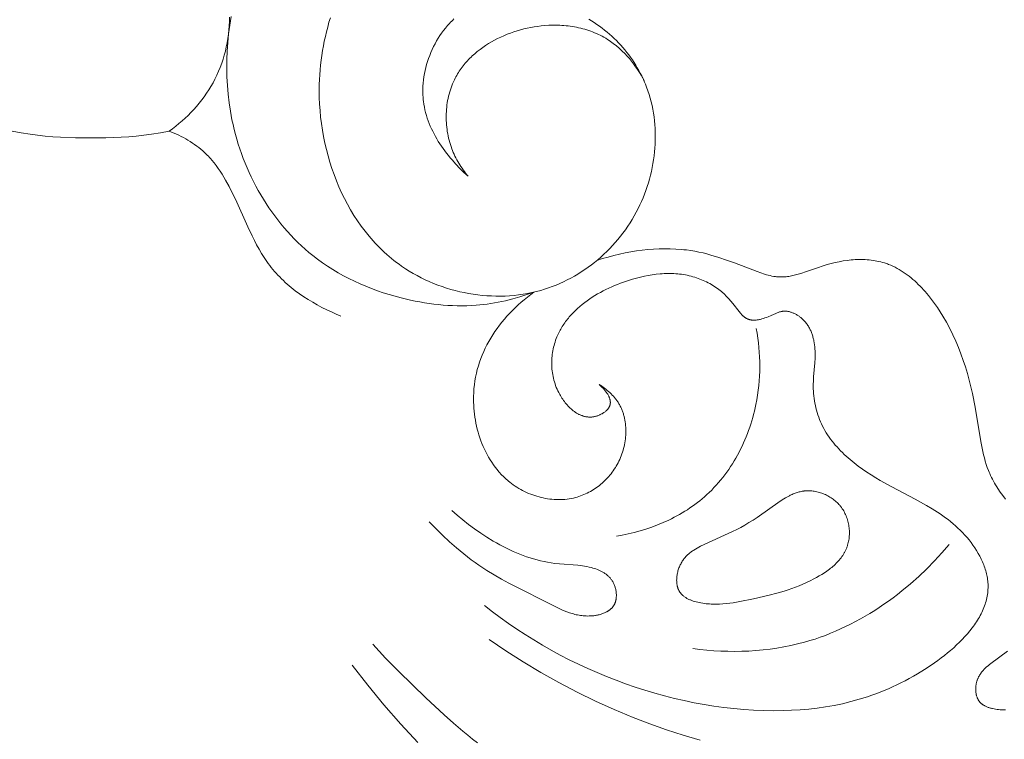
# Model space of a CAD drawing. Units: millimetres. Extents: x 5621 to 13363, y 1997 to 5322.
# Drawn here: x 11960 to 11998, y 4602 to 4630 of the extents above; entities that cross this region are included whole.
import ezdxf

# ---------------------------------------------------------------- set-up
doc = ezdxf.new("R2010")
doc.units = ezdxf.units.MM
doc.layers.get('0').update_dxf_attribs({"lineweight": 13})

# ---------------------------------------------------------------- blocks, each defined once
blk = doc.blocks.new('N.VRS-005_150_321')
for points in [[(5.517, -28.02), (5.466, -28.357), (5.424, -28.695), (5.392, -29.033), (5.368, -29.372), (5.354, -29.711), (5.35, -30.05), (5.356, -30.389), (5.373, -30.727), (5.401, -31.065), (5.441, -31.402), (5.492, -31.738), (5.522, -31.906), (5.555, -32.074), (5.596, -32.266), (5.642, -32.458), (5.692, -32.649), (5.746, -32.839), (5.804, -33.029), (5.865, -33.218), (5.931, -33.405), (6, -33.592), (6.074, -33.777), (6.151, -33.96), (6.231, -34.142), (6.316, -34.323), (6.404, -34.501), (6.496, -34.678), (6.591, -34.853), (6.69, -35.025), (6.792, -35.196), (6.898, -35.364), (7.007, -35.53), (7.12, -35.693), (7.236, -35.853), (7.356, -36.011), (7.479, -36.166), (7.605, -36.317), (7.734, -36.466), (7.867, -36.611), (8.003, -36.753), (8.142, -36.892), (8.284, -37.027), (8.429, -37.158), (8.577, -37.286), (8.729, -37.409), (8.921, -37.557), (9.117, -37.699), (9.318, -37.835), (9.522, -37.965), (9.73, -38.088), (9.942, -38.206), (10.157, -38.318), (10.375, -38.424), (10.596, -38.525), (10.82, -38.62), (11.046, -38.71), (11.275, -38.794), (11.505, -38.872), (11.738, -38.945), (11.972, -39.013), (12.207, -39.076), (12.571, -39.163), (12.754, -39.201), (12.938, -39.236), (13.122, -39.268), (13.306, -39.296), (13.491, -39.32), (13.676, -39.341), (13.861, -39.358), (14.047, -39.371), (14.232, -39.38), (14.418, -39.386), (14.604, -39.386), (14.789, -39.383), (14.975, -39.375), (15.16, -39.363), (15.305, -39.35), (15.45, -39.334), (15.595, -39.316), (15.74, -39.295), (15.884, -39.271), (16.028, -39.245), (16.171, -39.216), (16.314, -39.185), (16.598, -39.115), (16.88, -39.035), (17.158, -38.946), (17.433, -38.849)], [(14.841, -34.294), (14.678, -34.144), (14.518, -33.987), (14.362, -33.824), (14.211, -33.655), (14.137, -33.568), (14.065, -33.48), (13.994, -33.391), (13.925, -33.3), (13.859, -33.207), (13.794, -33.114), (13.731, -33.019), (13.67, -32.923), (13.611, -32.826), (13.555, -32.727), (13.501, -32.627), (13.45, -32.527), (13.401, -32.425), (13.356, -32.322), (13.313, -32.218), (13.273, -32.113), (13.236, -32.007), (13.203, -31.9), (13.172, -31.792), (13.145, -31.683), (13.122, -31.573), (13.102, -31.462), (13.086, -31.351), (13.08, -31.295), (13.074, -31.239), (13.069, -31.178), (13.066, -31.118), (13.063, -31.057), (13.061, -30.996), (13.061, -30.935), (13.061, -30.874), (13.066, -30.752), (13.074, -30.629), (13.087, -30.506), (13.104, -30.384), (13.125, -30.261), (13.15, -30.139), (13.179, -30.018), (13.211, -29.897), (13.248, -29.777), (13.288, -29.659), (13.331, -29.541), (13.378, -29.425), (13.429, -29.31), (13.483, -29.197), (13.54, -29.086), (13.601, -28.977), (13.665, -28.87), (13.732, -28.765), (13.802, -28.663), (13.875, -28.564), (13.951, -28.467), (14.03, -28.373), (14.112, -28.283), (14.154, -28.239), (14.196, -28.196), (14.24, -28.153), (14.284, -28.112)], [(19.588, -28.115), (19.697, -28.182), (19.804, -28.251), (19.909, -28.323), (20.012, -28.396), (20.113, -28.472), (20.212, -28.549), (20.309, -28.628), (20.404, -28.71), (20.497, -28.793), (20.588, -28.878), (20.676, -28.964), (20.762, -29.053), (20.847, -29.143), (20.928, -29.235), (21.008, -29.328), (21.085, -29.424), (21.16, -29.52), (21.233, -29.619), (21.303, -29.718), (21.371, -29.82), (21.436, -29.922), (21.498, -30.027), (21.559, -30.132), (21.616, -30.239), (21.671, -30.347), (21.723, -30.457), (21.773, -30.568), (21.82, -30.68), (21.864, -30.793), (21.915, -30.934), (21.961, -31.077), (22.004, -31.221), (22.042, -31.367), (22.076, -31.514), (22.106, -31.662), (22.132, -31.811), (22.154, -31.961), (22.171, -32.112), (22.185, -32.264), (22.195, -32.417), (22.201, -32.57), (22.203, -32.723), (22.201, -32.877), (22.196, -33.03), (22.186, -33.184), (22.173, -33.338), (22.156, -33.492), (22.135, -33.645), (22.11, -33.798), (22.082, -33.95), (22.049, -34.102), (22.014, -34.253), (21.974, -34.404), (21.931, -34.553), (21.885, -34.701), (21.834, -34.848), (21.781, -34.994), (21.723, -35.139), (21.663, -35.282), (21.598, -35.423), (21.531, -35.562), (21.456, -35.706), (21.378, -35.849), (21.296, -35.988), (21.211, -36.126), (21.122, -36.261), (21.03, -36.394), (20.934, -36.525), (20.836, -36.653), (20.734, -36.778), (20.629, -36.901), (20.521, -37.021), (20.41, -37.138), (20.297, -37.252), (20.18, -37.363), (20.061, -37.472), (19.939, -37.577), (19.815, -37.679), (19.689, -37.778), (19.559, -37.873), (19.428, -37.965), (19.294, -38.054), (19.159, -38.139), (19.021, -38.22), (18.881, -38.298), (18.739, -38.372), (18.596, -38.442), (18.45, -38.509), (18.303, -38.571), (18.154, -38.63), (18.004, -38.684), (17.852, -38.734), (17.699, -38.78), (17.528, -38.826), (17.355, -38.867), (17.181, -38.902), (17.005, -38.932), (16.829, -38.957), (16.652, -38.977), (16.474, -38.992), (16.295, -39.002), (16.116, -39.007), (15.937, -39.006), (15.758, -39.001), (15.578, -38.992), (15.399, -38.977), (15.22, -38.957), (15.042, -38.933), (14.864, -38.904), (14.687, -38.87), (14.511, -38.832), (14.336, -38.789), (14.163, -38.741), (13.99, -38.689), (13.819, -38.633), (13.65, -38.572), (13.483, -38.506), (13.317, -38.436), (13.154, -38.362), (12.993, -38.284), (12.835, -38.201), (12.679, -38.114), (12.525, -38.023), (12.375, -37.928), (12.227, -37.829), (12.126, -37.756), (12.025, -37.682), (11.926, -37.606), (11.829, -37.528), (11.734, -37.447), (11.64, -37.366), (11.547, -37.282), (11.456, -37.196), (11.367, -37.109), (11.279, -37.02), (11.193, -36.93), (11.109, -36.838), (11.026, -36.744), (10.945, -36.649), (10.787, -36.453), (10.636, -36.252), (10.491, -36.046), (10.353, -35.834), (10.221, -35.618), (10.096, -35.397), (9.977, -35.171), (9.865, -34.941), (9.76, -34.708), (9.661, -34.471), (9.569, -34.23), (9.483, -33.987), (9.404, -33.741), (9.332, -33.493), (9.267, -33.243), (9.208, -32.991), (9.156, -32.737), (9.111, -32.482), (9.073, -32.226), (9.041, -31.97), (9.017, -31.713), (8.999, -31.456), (8.988, -31.199), (8.985, -30.942), (8.988, -30.686), (8.995, -30.494), (9.005, -30.303), (9.02, -30.112), (9.039, -29.922), (9.061, -29.732), (9.087, -29.543), (9.117, -29.355), (9.15, -29.168), (9.187, -28.981), (9.227, -28.795), (9.271, -28.611), (9.319, -28.427), (9.37, -28.243), (9.424, -28.061)], [(5.456, -28.041), (5.454, -28.209), (5.446, -28.377), (5.434, -28.544), (5.416, -28.711), (5.393, -28.878), (5.365, -29.044), (5.332, -29.209), (5.294, -29.372), (5.251, -29.535), (5.203, -29.696), (5.15, -29.855), (5.092, -30.013), (5.029, -30.168), (4.961, -30.321), (4.887, -30.472), (4.809, -30.621), (4.729, -30.761), (4.645, -30.899), (4.556, -31.034), (4.463, -31.166), (4.367, -31.296), (4.266, -31.423), (4.162, -31.547), (4.054, -31.668), (3.943, -31.785), (3.829, -31.9), (3.712, -32.012), (3.592, -32.12), (3.47, -32.225), (3.345, -32.327), (3.217, -32.425), (3.088, -32.519)], [(14.841, -34.294), (14.791, -34.233), (14.743, -34.172), (14.695, -34.109), (14.649, -34.045), (14.604, -33.981), (14.56, -33.915), (14.517, -33.849), (14.476, -33.781), (14.436, -33.713), (14.398, -33.644), (14.361, -33.574), (14.326, -33.503), (14.292, -33.431), (14.26, -33.358), (14.229, -33.285), (14.201, -33.21), (14.172, -33.129), (14.145, -33.047), (14.12, -32.964), (14.097, -32.881), (14.076, -32.796), (14.057, -32.711), (14.04, -32.626), (14.025, -32.54), (14.013, -32.453), (14.002, -32.366), (13.994, -32.279), (13.987, -32.192), (13.983, -32.104), (13.98, -32.016), (13.98, -31.929), (13.982, -31.841), (13.986, -31.753), (13.992, -31.666), (14.001, -31.579), (14.011, -31.492), (14.023, -31.406), (14.038, -31.32), (14.055, -31.235), (14.074, -31.15), (14.095, -31.066), (14.118, -30.982), (14.144, -30.9), (14.171, -30.818), (14.201, -30.737), (14.233, -30.658), (14.267, -30.579), (14.303, -30.502), (14.333, -30.443), (14.363, -30.386), (14.395, -30.329), (14.428, -30.273), (14.462, -30.218), (14.497, -30.163), (14.533, -30.109), (14.571, -30.056), (14.61, -30.004), (14.649, -29.952), (14.69, -29.901), (14.732, -29.851), (14.775, -29.802), (14.819, -29.753), (14.864, -29.705), (14.91, -29.658), (14.957, -29.612), (15.005, -29.566), (15.053, -29.521), (15.103, -29.477), (15.205, -29.392), (15.31, -29.309), (15.418, -29.23), (15.529, -29.154), (15.643, -29.081), (15.759, -29.012), (15.878, -28.946), (16, -28.883), (16.123, -28.824), (16.249, -28.768), (16.376, -28.715), (16.505, -28.666), (16.635, -28.62), (16.767, -28.578), (16.899, -28.54), (17.033, -28.504), (17.168, -28.473), (17.303, -28.445), (17.438, -28.421), (17.574, -28.401), (17.71, -28.384), (17.846, -28.371), (18.018, -28.36), (18.103, -28.356), (18.189, -28.355), (18.274, -28.354), (18.359, -28.356), (18.444, -28.359), (18.528, -28.363), (18.612, -28.369), (18.696, -28.376), (18.779, -28.386), (18.862, -28.396), (18.945, -28.409), (19.027, -28.423), (19.109, -28.438), (19.19, -28.455), (19.27, -28.474), (19.35, -28.494), (19.429, -28.517), (19.508, -28.54), (19.586, -28.566), (19.663, -28.593), (19.74, -28.621), (19.816, -28.652), (19.891, -28.684), (19.965, -28.717), (20.038, -28.753), (20.111, -28.79), (20.182, -28.829), (20.253, -28.87), (20.322, -28.912), (20.391, -28.956), (20.446, -28.993), (20.5, -29.031), (20.554, -29.071), (20.606, -29.111), (20.659, -29.152), (20.71, -29.195), (20.761, -29.238), (20.811, -29.282), (20.908, -29.374), (21.003, -29.469), (21.095, -29.567), (21.184, -29.668), (21.269, -29.772), (21.351, -29.879), (21.43, -29.988), (21.506, -30.099), (21.579, -30.212), (21.648, -30.326), (21.713, -30.442), (21.776, -30.56)], [(-3.088, -32.519), (-2.737, -32.587), (-2.384, -32.644), (-2.088, -32.683), (-1.791, -32.714), (-1.493, -32.74), (-1.194, -32.759), (-0.597, -32.782), (0, -32.788)], [(3.088, -32.519), (2.737, -32.587), (2.384, -32.644), (2.088, -32.683), (1.791, -32.714), (1.493, -32.74), (1.194, -32.759), (0.597, -32.782), (0, -32.788)], [(9.842, -39.791), (9.654, -39.713), (9.466, -39.63), (9.28, -39.542), (9.095, -39.45), (8.912, -39.353), (8.732, -39.25), (8.554, -39.143), (8.38, -39.031), (8.21, -38.914), (8.044, -38.792), (7.882, -38.665), (7.804, -38.6), (7.726, -38.534), (7.65, -38.466), (7.575, -38.397), (7.502, -38.326), (7.431, -38.254), (7.361, -38.181), (7.292, -38.107), (7.226, -38.032), (7.161, -37.955), (7.1, -37.88), (7.041, -37.804), (6.984, -37.726), (6.928, -37.648), (6.82, -37.488), (6.717, -37.325), (6.619, -37.158), (6.525, -36.989), (6.435, -36.816), (6.347, -36.641), (6.179, -36.286), (5.687, -35.201), (5.566, -34.948), (5.44, -34.699), (5.306, -34.454), (5.237, -34.334), (5.164, -34.216), (5.09, -34.1), (5.012, -33.986), (4.932, -33.875), (4.848, -33.767), (4.762, -33.662), (4.717, -33.61), (4.671, -33.559), (4.625, -33.51), (4.577, -33.461), (4.529, -33.413), (4.479, -33.365), (4.404, -33.297), (4.327, -33.231), (4.248, -33.167), (4.167, -33.105), (4.084, -33.046), (3.999, -32.988), (3.913, -32.932), (3.825, -32.878), (3.736, -32.827), (3.646, -32.777), (3.555, -32.729), (3.463, -32.683), (3.37, -32.639), (3.277, -32.597), (3.182, -32.558), (3.088, -32.519)], [(19.91, -37.601), (20.128, -37.532), (20.348, -37.469), (20.569, -37.41), (20.792, -37.357), (21.015, -37.309), (21.239, -37.267), (21.463, -37.231), (21.687, -37.201), (21.911, -37.177), (22.134, -37.159), (22.356, -37.147), (22.576, -37.143), (22.795, -37.145), (23.012, -37.154), (23.226, -37.17), (23.333, -37.181), (23.438, -37.193), (23.601, -37.217), (23.762, -37.244), (23.922, -37.276), (24.081, -37.311), (24.238, -37.35), (24.394, -37.392), (24.704, -37.485), (25.01, -37.587), (25.316, -37.697), (26.214, -38.043), (26.359, -38.095), (26.503, -38.142), (26.576, -38.163), (26.648, -38.183), (26.72, -38.201), (26.793, -38.216), (26.865, -38.229), (26.901, -38.235), (26.937, -38.24), (26.973, -38.244), (27.009, -38.248), (27.045, -38.25), (27.081, -38.252), (27.135, -38.254), (27.188, -38.254), (27.241, -38.252), (27.294, -38.249), (27.347, -38.244), (27.4, -38.237), (27.453, -38.23), (27.507, -38.221), (27.56, -38.211), (27.613, -38.2), (27.719, -38.175), (27.826, -38.146), (27.933, -38.114), (28.147, -38.043), (28.581, -37.889), (28.801, -37.816), (28.958, -37.769), (29.116, -37.726), (29.274, -37.687), (29.433, -37.654), (29.593, -37.625), (29.752, -37.602), (29.832, -37.593), (29.912, -37.585), (29.991, -37.578), (30.071, -37.573), (30.15, -37.57), (30.229, -37.568), (30.308, -37.568), (30.386, -37.569), (30.464, -37.572), (30.542, -37.577), (30.619, -37.583), (30.696, -37.592), (30.773, -37.602), (30.849, -37.614), (30.924, -37.628), (30.999, -37.643), (31.073, -37.661), (31.147, -37.681), (31.22, -37.702), (31.292, -37.726), (31.335, -37.742), (31.379, -37.758), (31.465, -37.792), (31.549, -37.83), (31.633, -37.87), (31.715, -37.914), (31.797, -37.959), (31.877, -38.008), (31.956, -38.059), (32.034, -38.112), (32.111, -38.167), (32.187, -38.225), (32.262, -38.285), (32.335, -38.347), (32.408, -38.411), (32.479, -38.476), (32.549, -38.544), (32.618, -38.613), (32.686, -38.684), (32.752, -38.756), (32.818, -38.83), (32.945, -38.981), (33.068, -39.137), (33.186, -39.297), (33.3, -39.46), (33.409, -39.625), (33.513, -39.793), (33.653, -40.035), (33.785, -40.279), (33.907, -40.526), (34.021, -40.774), (34.127, -41.025), (34.225, -41.278), (34.316, -41.533), (34.4, -41.79), (34.478, -42.05), (34.55, -42.311), (34.617, -42.574), (34.678, -42.838), (34.788, -43.374), (35.011, -44.716), (35.06, -44.979), (35.087, -45.11), (35.117, -45.239), (35.149, -45.367), (35.184, -45.494), (35.221, -45.619), (35.263, -45.742), (35.308, -45.863), (35.332, -45.923), (35.357, -45.982), (35.392, -46.059), (35.428, -46.134), (35.466, -46.208), (35.505, -46.282), (35.546, -46.355), (35.589, -46.427), (35.633, -46.498), (35.678, -46.569), (35.773, -46.709), (35.872, -46.846), (35.975, -46.982)], [(36.057, -52.961), (35.407, -53.443), (35.349, -53.489), (35.292, -53.535), (35.237, -53.584), (35.21, -53.608), (35.183, -53.633), (35.158, -53.659), (35.132, -53.685), (35.108, -53.711), (35.084, -53.738), (35.061, -53.765), (35.038, -53.793), (35.017, -53.821), (34.996, -53.85), (34.976, -53.88), (34.957, -53.91), (34.939, -53.941), (34.922, -53.973), (34.914, -53.989), (34.906, -54.005), (34.898, -54.022), (34.891, -54.038), (34.884, -54.055), (34.877, -54.072), (34.871, -54.089), (34.865, -54.107), (34.856, -54.132), (34.849, -54.158), (34.841, -54.184), (34.835, -54.211), (34.829, -54.237), (34.824, -54.264), (34.82, -54.292), (34.816, -54.319), (34.813, -54.347), (34.81, -54.374), (34.808, -54.402), (34.807, -54.43), (34.807, -54.457), (34.807, -54.485), (34.808, -54.512), (34.81, -54.54), (34.813, -54.567), (34.816, -54.594), (34.82, -54.621), (34.825, -54.647), (34.831, -54.674), (34.837, -54.699), (34.844, -54.725), (34.852, -54.75), (34.861, -54.775), (34.865, -54.787), (34.87, -54.799), (34.875, -54.811), (34.88, -54.822), (34.886, -54.834), (34.891, -54.845), (34.897, -54.856), (34.903, -54.868), (34.909, -54.879), (34.916, -54.889), (34.923, -54.9), (34.929, -54.91), (34.937, -54.921), (34.944, -54.931), (34.952, -54.941), (34.96, -54.952), (34.969, -54.962), (34.978, -54.972), (34.987, -54.982), (34.996, -54.991), (35.005, -55.001), (35.015, -55.01), (35.025, -55.019), (35.035, -55.027), (35.045, -55.036), (35.055, -55.044), (35.066, -55.052), (35.077, -55.06), (35.088, -55.068), (35.099, -55.076), (35.111, -55.083), (35.122, -55.09), (35.146, -55.104), (35.17, -55.118), (35.195, -55.13), (35.22, -55.142), (35.246, -55.153), (35.273, -55.164), (35.3, -55.174), (35.327, -55.183), (35.355, -55.192), (35.383, -55.2), (35.412, -55.208), (35.44, -55.215), (35.469, -55.222), (35.528, -55.234), (35.588, -55.244), (35.648, -55.252), (35.708, -55.258), (35.768, -55.263), (35.838, -55.268), (35.908, -55.27), (35.977, -55.272)], [(19.991, -42.476), (20.033, -42.514), (20.077, -42.555), (20.12, -42.598), (20.162, -42.643), (20.183, -42.667), (20.204, -42.69), (20.224, -42.715), (20.243, -42.739), (20.262, -42.764), (20.281, -42.789), (20.299, -42.815), (20.316, -42.84), (20.332, -42.866), (20.347, -42.892), (20.361, -42.919), (20.375, -42.945), (20.381, -42.958), (20.387, -42.971), (20.392, -42.985), (20.398, -42.998), (20.403, -43.011), (20.408, -43.024), (20.412, -43.038), (20.416, -43.051), (20.42, -43.064), (20.423, -43.077), (20.426, -43.091), (20.429, -43.104), (20.431, -43.117), (20.433, -43.13), (20.435, -43.143), (20.436, -43.156), (20.437, -43.169), (20.437, -43.182), (20.437, -43.195), (20.437, -43.208), (20.436, -43.22), (20.435, -43.227), (20.434, -43.233), (20.433, -43.239), (20.432, -43.246), (20.431, -43.252), (20.43, -43.258), (20.428, -43.269), (20.425, -43.28), (20.422, -43.291), (20.418, -43.302), (20.415, -43.312), (20.41, -43.323), (20.406, -43.334), (20.401, -43.344), (20.396, -43.355), (20.391, -43.365), (20.385, -43.375), (20.379, -43.385), (20.373, -43.395), (20.366, -43.405), (20.359, -43.415), (20.352, -43.425), (20.345, -43.435), (20.337, -43.444), (20.329, -43.454), (20.321, -43.463), (20.313, -43.473), (20.304, -43.482), (20.295, -43.491), (20.286, -43.5), (20.277, -43.509), (20.267, -43.517), (20.248, -43.535), (20.227, -43.551), (20.206, -43.567), (20.184, -43.583), (20.162, -43.598), (20.139, -43.613), (20.115, -43.627), (20.091, -43.64), (20.067, -43.653), (20.042, -43.665), (20.017, -43.676), (19.992, -43.687), (19.966, -43.697), (19.94, -43.707), (19.914, -43.715), (19.888, -43.723), (19.862, -43.731), (19.835, -43.737), (19.809, -43.743), (19.782, -43.748), (19.756, -43.752), (19.729, -43.755), (19.703, -43.758), (19.676, -43.759), (19.65, -43.76), (19.624, -43.76), (19.598, -43.76), (19.572, -43.758), (19.547, -43.756), (19.521, -43.753), (19.496, -43.75), (19.47, -43.745), (19.445, -43.74), (19.42, -43.735), (19.395, -43.728), (19.371, -43.721), (19.346, -43.714), (19.322, -43.705), (19.297, -43.697), (19.273, -43.687), (19.25, -43.677), (19.226, -43.666), (19.202, -43.655), (19.179, -43.643), (19.156, -43.631), (19.133, -43.618), (19.11, -43.604), (19.088, -43.59), (19.065, -43.576), (19.043, -43.561), (19.021, -43.545), (18.999, -43.529), (18.978, -43.513), (18.935, -43.479), (18.894, -43.443), (18.853, -43.406), (18.813, -43.367), (18.774, -43.327), (18.737, -43.285), (18.7, -43.242), (18.664, -43.199), (18.629, -43.154), (18.596, -43.108), (18.563, -43.062), (18.532, -43.014), (18.502, -42.967), (18.473, -42.918), (18.445, -42.869), (18.408, -42.801), (18.374, -42.732), (18.342, -42.662), (18.312, -42.592), (18.285, -42.521), (18.26, -42.45), (18.237, -42.378), (18.217, -42.307), (18.199, -42.235), (18.182, -42.162), (18.169, -42.09), (18.157, -42.018), (18.147, -41.945), (18.14, -41.872), (18.134, -41.8), (18.131, -41.727), (18.13, -41.655), (18.13, -41.582), (18.133, -41.51), (18.138, -41.438), (18.144, -41.367), (18.152, -41.295), (18.163, -41.225), (18.175, -41.154), (18.189, -41.084), (18.205, -41.015), (18.222, -40.946), (18.241, -40.877), (18.262, -40.81), (18.285, -40.743), (18.31, -40.677), (18.336, -40.611), (18.358, -40.558), (18.382, -40.505), (18.407, -40.453), (18.433, -40.401), (18.46, -40.35), (18.489, -40.299), (18.518, -40.249), (18.548, -40.2), (18.579, -40.151), (18.611, -40.103), (18.644, -40.055), (18.678, -40.008), (18.713, -39.961), (18.748, -39.915), (18.785, -39.87), (18.823, -39.825), (18.9, -39.737), (18.981, -39.651), (19.065, -39.568), (19.151, -39.487), (19.241, -39.408), (19.334, -39.331), (19.429, -39.257), (19.526, -39.185), (19.626, -39.115), (19.728, -39.048), (19.831, -38.983), (19.937, -38.92), (20.045, -38.859), (20.154, -38.801), (20.265, -38.745), (20.377, -38.691), (20.49, -38.639), (20.605, -38.59), (20.72, -38.543), (20.836, -38.498), (20.953, -38.455), (21.071, -38.415), (21.189, -38.377), (21.307, -38.341), (21.462, -38.298), (21.618, -38.258), (21.774, -38.223), (21.929, -38.193), (22.085, -38.167), (22.24, -38.146), (22.395, -38.131), (22.472, -38.125), (22.549, -38.121), (22.626, -38.118), (22.703, -38.117), (22.78, -38.117), (22.857, -38.118), (22.933, -38.121), (23.009, -38.126), (23.085, -38.132), (23.161, -38.14), (23.237, -38.149), (23.312, -38.161), (23.387, -38.173), (23.462, -38.188), (23.537, -38.204), (23.611, -38.222), (23.685, -38.242), (23.759, -38.264), (23.827, -38.286), (23.894, -38.309), (23.961, -38.334), (24.027, -38.361), (24.093, -38.389), (24.158, -38.418), (24.223, -38.449), (24.287, -38.481), (24.35, -38.515), (24.412, -38.55), (24.473, -38.587), (24.532, -38.625), (24.591, -38.664), (24.649, -38.705), (24.705, -38.747), (24.76, -38.791), (24.806, -38.829), (24.851, -38.867), (24.895, -38.907), (24.938, -38.948), (24.98, -38.989), (25.021, -39.032), (25.103, -39.119), (25.182, -39.209), (25.26, -39.302), (25.506, -39.614), (25.552, -39.67), (25.576, -39.698), (25.6, -39.725), (25.625, -39.751), (25.65, -39.776), (25.663, -39.788), (25.675, -39.799), (25.688, -39.811), (25.702, -39.822), (25.715, -39.832), (25.728, -39.842), (25.742, -39.852), (25.756, -39.862), (25.77, -39.871), (25.784, -39.879), (25.798, -39.887), (25.813, -39.895), (25.825, -39.901), (25.838, -39.906), (25.851, -39.911), (25.864, -39.916), (25.877, -39.921), (25.89, -39.925), (25.904, -39.929), (25.917, -39.933), (25.931, -39.936), (25.945, -39.939), (25.959, -39.941), (25.973, -39.944), (25.987, -39.946), (26.001, -39.947), (26.015, -39.949), (26.03, -39.95), (26.044, -39.951), (26.059, -39.951), (26.073, -39.951), (26.088, -39.951), (26.118, -39.95), (26.148, -39.949), (26.178, -39.946), (26.208, -39.942), (26.239, -39.937), (26.27, -39.932), (26.301, -39.926), (26.332, -39.919), (26.363, -39.911), (26.394, -39.903), (26.457, -39.884), (26.519, -39.863), (26.581, -39.841), (26.643, -39.817), (26.763, -39.766), (26.943, -39.685), (27.002, -39.661), (27.031, -39.65), (27.061, -39.64), (27.09, -39.63), (27.119, -39.622), (27.134, -39.618), (27.149, -39.614), (27.163, -39.611), (27.178, -39.608), (27.193, -39.605), (27.208, -39.603), (27.223, -39.601), (27.238, -39.599), (27.251, -39.598), (27.264, -39.597), (27.277, -39.597), (27.29, -39.596), (27.303, -39.596), (27.316, -39.596), (27.329, -39.597), (27.342, -39.597), (27.356, -39.598), (27.369, -39.6), (27.382, -39.601), (27.395, -39.603), (27.422, -39.607), (27.448, -39.612), (27.475, -39.617), (27.501, -39.624), (27.528, -39.632), (27.554, -39.64), (27.581, -39.649), (27.607, -39.659), (27.633, -39.67), (27.659, -39.681), (27.685, -39.693), (27.71, -39.706), (27.735, -39.72), (27.76, -39.734), (27.785, -39.749), (27.81, -39.764), (27.834, -39.78), (27.858, -39.797), (27.881, -39.814), (27.904, -39.831), (27.927, -39.849), (27.949, -39.868), (27.971, -39.887), (27.992, -39.906), (28.013, -39.926), (28.034, -39.946), (28.061, -39.975), (28.088, -40.004), (28.113, -40.034), (28.138, -40.065), (28.161, -40.096), (28.184, -40.128), (28.206, -40.16), (28.226, -40.193), (28.246, -40.226), (28.265, -40.26), (28.283, -40.294), (28.3, -40.328), (28.316, -40.364), (28.332, -40.399), (28.346, -40.435), (28.36, -40.471), (28.373, -40.507), (28.385, -40.544), (28.397, -40.581), (28.407, -40.618), (28.417, -40.656), (28.426, -40.693), (28.435, -40.731), (28.443, -40.769), (28.456, -40.845), (28.468, -40.922), (28.476, -40.999), (28.483, -41.076), (28.488, -41.169), (28.49, -41.262), (28.49, -41.354), (28.487, -41.447), (28.478, -41.631), (28.433, -42.183), (28.423, -42.367), (28.42, -42.459), (28.419, -42.552), (28.42, -42.647), (28.424, -42.742), (28.431, -42.837), (28.44, -42.931), (28.451, -43.026), (28.465, -43.121), (28.481, -43.215), (28.5, -43.308), (28.522, -43.401), (28.545, -43.494), (28.572, -43.585), (28.6, -43.676), (28.631, -43.766), (28.665, -43.854), (28.701, -43.942), (28.74, -44.028), (28.783, -44.118), (28.829, -44.206), (28.878, -44.293), (28.929, -44.379), (28.983, -44.463), (29.039, -44.545), (29.097, -44.627), (29.158, -44.706), (29.221, -44.785), (29.285, -44.862), (29.352, -44.937), (29.42, -45.012), (29.49, -45.085), (29.562, -45.156), (29.635, -45.227), (29.71, -45.296), (29.787, -45.364), (29.865, -45.431), (30.024, -45.56), (30.188, -45.686), (30.355, -45.807), (30.526, -45.923), (30.699, -46.036), (30.874, -46.144), (31.05, -46.249), (31.509, -46.505), (32.423, -46.987), (32.873, -47.237), (33.09, -47.366), (33.304, -47.501), (33.409, -47.571), (33.513, -47.643), (33.616, -47.717), (33.718, -47.793), (33.818, -47.872), (33.916, -47.953), (34.012, -48.036), (34.107, -48.122), (34.2, -48.211), (34.291, -48.303), (34.379, -48.397), (34.465, -48.495), (34.545, -48.593), (34.623, -48.693), (34.698, -48.796), (34.77, -48.901), (34.839, -49.008), (34.903, -49.118), (34.964, -49.229), (34.993, -49.285), (35.021, -49.341), (35.047, -49.398), (35.073, -49.455), (35.097, -49.512), (35.12, -49.57), (35.142, -49.627), (35.162, -49.685), (35.181, -49.743), (35.199, -49.801), (35.215, -49.86), (35.23, -49.918), (35.243, -49.976), (35.255, -50.034), (35.265, -50.093), (35.274, -50.151), (35.281, -50.209), (35.287, -50.267), (35.291, -50.334), (35.293, -50.401), (35.292, -50.467), (35.29, -50.534), (35.285, -50.6), (35.279, -50.666), (35.27, -50.732), (35.259, -50.797), (35.246, -50.862), (35.232, -50.927), (35.215, -50.992), (35.196, -51.057), (35.176, -51.121), (35.154, -51.185), (35.13, -51.248), (35.104, -51.311), (35.077, -51.374), (35.048, -51.437), (35.017, -51.499), (34.985, -51.561), (34.951, -51.623), (34.915, -51.684), (34.878, -51.745), (34.84, -51.806), (34.8, -51.866), (34.759, -51.926), (34.716, -51.985), (34.673, -52.045), (34.581, -52.161), (34.485, -52.277), (34.384, -52.39), (34.279, -52.502), (34.17, -52.612), (34.057, -52.72), (33.941, -52.827), (33.821, -52.931), (33.699, -53.033), (33.574, -53.133), (33.447, -53.231), (33.318, -53.327), (33.055, -53.511), (32.788, -53.686), (32.518, -53.851), (32.355, -53.946), (32.191, -54.037), (32.028, -54.125), (31.864, -54.208), (31.701, -54.288), (31.537, -54.365), (31.374, -54.438), (31.21, -54.507), (31.046, -54.574), (30.882, -54.637), (30.718, -54.696), (30.554, -54.753), (30.225, -54.856), (29.896, -54.948), (29.566, -55.027), (29.235, -55.096), (28.904, -55.154), (28.571, -55.202), (28.237, -55.24), (27.902, -55.269), (27.566, -55.289), (27.228, -55.301), (26.844, -55.305), (26.458, -55.298), (26.07, -55.282), (25.682, -55.257), (25.292, -55.222), (24.902, -55.177), (24.512, -55.123), (24.122, -55.06), (23.733, -54.988), (23.343, -54.908), (22.955, -54.818), (22.568, -54.72), (22.183, -54.613), (21.799, -54.499), (21.417, -54.376), (21.037, -54.245), (20.66, -54.106), (20.285, -53.959), (19.914, -53.805), (19.546, -53.643), (19.181, -53.474), (18.821, -53.298), (18.464, -53.115), (18.112, -52.925), (17.765, -52.728), (17.423, -52.524), (17.086, -52.314), (16.754, -52.097), (16.429, -51.875), (16.109, -51.646), (15.796, -51.411), (15.489, -51.17)], [(19.991, -42.476), (20.047, -42.512), (20.102, -42.549), (20.157, -42.588), (20.211, -42.627), (20.264, -42.669), (20.316, -42.711), (20.367, -42.755), (20.416, -42.8), (20.465, -42.847), (20.512, -42.894), (20.557, -42.943), (20.601, -42.994), (20.643, -43.046), (20.663, -43.072), (20.683, -43.099), (20.702, -43.126), (20.721, -43.153), (20.739, -43.181), (20.757, -43.209), (20.775, -43.24), (20.793, -43.271), (20.81, -43.302), (20.827, -43.334), (20.843, -43.365), (20.858, -43.398), (20.873, -43.43), (20.887, -43.463), (20.901, -43.497), (20.913, -43.53), (20.926, -43.564), (20.937, -43.598), (20.948, -43.632), (20.959, -43.667), (20.969, -43.702), (20.978, -43.737), (20.994, -43.808), (21.009, -43.879), (21.021, -43.952), (21.03, -44.025), (21.038, -44.098), (21.043, -44.172), (21.046, -44.247), (21.046, -44.321), (21.045, -44.396), (21.041, -44.471), (21.035, -44.546), (21.027, -44.621), (21.017, -44.696), (21.005, -44.771), (20.991, -44.846), (20.975, -44.92), (20.956, -44.994), (20.936, -45.067), (20.914, -45.14), (20.89, -45.212), (20.864, -45.283), (20.835, -45.353), (20.806, -45.423), (20.774, -45.492), (20.741, -45.557), (20.707, -45.622), (20.67, -45.686), (20.633, -45.749), (20.593, -45.81), (20.552, -45.87), (20.51, -45.93), (20.466, -45.987), (20.42, -46.044), (20.373, -46.099), (20.325, -46.153), (20.276, -46.206), (20.225, -46.257), (20.173, -46.307), (20.119, -46.355), (20.065, -46.402), (20.009, -46.447), (19.953, -46.491), (19.895, -46.533), (19.836, -46.574), (19.776, -46.612), (19.715, -46.65), (19.654, -46.685), (19.591, -46.719), (19.528, -46.751), (19.464, -46.781), (19.399, -46.81), (19.333, -46.836), (19.267, -46.861), (19.2, -46.884), (19.132, -46.904), (19.064, -46.923), (18.982, -46.943), (18.9, -46.96), (18.817, -46.974), (18.733, -46.986), (18.649, -46.995), (18.565, -47.001), (18.48, -47.004), (18.395, -47.005), (18.31, -47.003), (18.225, -46.999), (18.139, -46.992), (18.054, -46.982), (17.969, -46.971), (17.884, -46.956), (17.8, -46.94), (17.716, -46.921), (17.632, -46.899), (17.549, -46.876), (17.466, -46.85), (17.384, -46.822), (17.303, -46.791), (17.223, -46.759), (17.143, -46.724), (17.065, -46.687), (16.987, -46.649), (16.911, -46.608), (16.836, -46.565), (16.762, -46.52), (16.689, -46.473), (16.618, -46.424), (16.548, -46.374), (16.48, -46.321), (16.434, -46.284), (16.389, -46.247), (16.344, -46.208), (16.301, -46.168), (16.258, -46.128), (16.216, -46.087), (16.175, -46.045), (16.134, -46.003), (16.094, -45.959), (16.055, -45.915), (15.98, -45.825), (15.907, -45.733), (15.837, -45.638), (15.771, -45.54), (15.707, -45.44), (15.646, -45.339), (15.589, -45.235), (15.534, -45.129), (15.482, -45.022), (15.434, -44.913), (15.388, -44.803), (15.345, -44.691), (15.305, -44.578), (15.269, -44.464), (15.235, -44.35), (15.204, -44.234), (15.176, -44.118), (15.151, -44.001), (15.128, -43.884), (15.109, -43.767), (15.093, -43.649), (15.079, -43.532), (15.069, -43.415), (15.061, -43.298), (15.056, -43.181), (15.055, -43.065), (15.056, -42.95), (15.062, -42.794), (15.073, -42.64), (15.089, -42.487), (15.111, -42.336), (15.137, -42.187), (15.168, -42.039), (15.204, -41.893), (15.245, -41.748), (15.291, -41.605), (15.341, -41.464), (15.396, -41.325), (15.455, -41.188), (15.518, -41.052), (15.585, -40.918), (15.657, -40.786), (15.733, -40.656), (15.813, -40.527), (15.896, -40.401), (15.984, -40.277), (16.075, -40.154), (16.17, -40.034), (16.269, -39.916), (16.371, -39.799), (16.476, -39.685), (16.585, -39.573), (16.697, -39.463), (16.812, -39.355), (16.931, -39.249), (17.052, -39.146), (17.176, -39.045), (17.303, -38.946), (17.433, -38.849)], [(20.674, -48.447), (20.907, -48.404), (21.141, -48.355), (21.374, -48.298), (21.606, -48.235), (21.836, -48.164), (22.064, -48.086), (22.29, -48.001), (22.513, -47.909), (22.732, -47.809), (22.841, -47.756), (22.948, -47.702), (23.054, -47.645), (23.159, -47.587), (23.263, -47.527), (23.366, -47.465), (23.467, -47.401), (23.567, -47.335), (23.666, -47.267), (23.763, -47.197), (23.859, -47.125), (23.953, -47.051), (24.045, -46.975), (24.136, -46.898), (24.234, -46.81), (24.329, -46.72), (24.422, -46.628), (24.513, -46.534), (24.602, -46.437), (24.689, -46.339), (24.774, -46.238), (24.856, -46.136), (24.937, -46.032), (25.015, -45.926), (25.091, -45.818), (25.165, -45.708), (25.236, -45.597), (25.306, -45.485), (25.373, -45.371), (25.438, -45.255), (25.5, -45.138), (25.561, -45.02), (25.619, -44.901), (25.675, -44.78), (25.728, -44.659), (25.78, -44.536), (25.829, -44.413), (25.875, -44.288), (25.92, -44.163), (25.962, -44.037), (26.001, -43.91), (26.038, -43.783), (26.073, -43.655), (26.106, -43.527), (26.136, -43.398), (26.164, -43.269), (26.199, -43.083), (26.23, -42.896), (26.256, -42.709), (26.277, -42.522), (26.293, -42.335), (26.305, -42.147), (26.312, -41.959), (26.314, -41.772), (26.312, -41.584), (26.306, -41.397), (26.294, -41.21), (26.279, -41.024), (26.259, -40.838), (26.235, -40.653), (26.207, -40.468), (26.174, -40.284)], [(13.312, -47.879), (13.571, -48.145), (13.836, -48.406), (14.109, -48.659), (14.389, -48.905), (14.675, -49.143), (14.969, -49.37), (15.119, -49.48), (15.27, -49.587), (15.424, -49.691), (15.579, -49.792), (15.861, -49.965), (16.149, -50.13), (16.441, -50.288), (18.323, -51.24), (18.423, -51.288), (18.523, -51.333), (18.624, -51.376), (18.726, -51.417), (18.83, -51.454), (18.882, -51.471), (18.935, -51.487), (18.988, -51.502), (19.041, -51.516), (19.095, -51.529), (19.149, -51.54), (19.204, -51.551), (19.259, -51.559), (19.315, -51.567), (19.371, -51.573), (19.428, -51.577), (19.486, -51.58), (19.544, -51.581), (19.603, -51.58), (19.639, -51.579), (19.675, -51.577), (19.711, -51.575), (19.747, -51.572), (19.784, -51.568), (19.82, -51.563), (19.856, -51.558), (19.892, -51.552), (19.928, -51.545), (19.964, -51.537), (19.999, -51.529), (20.034, -51.52), (20.069, -51.51), (20.103, -51.499), (20.137, -51.487), (20.17, -51.475), (20.202, -51.462), (20.234, -51.448), (20.265, -51.433), (20.296, -51.417), (20.31, -51.409), (20.325, -51.4), (20.34, -51.391), (20.354, -51.383), (20.368, -51.373), (20.381, -51.364), (20.395, -51.354), (20.408, -51.345), (20.421, -51.334), (20.434, -51.324), (20.446, -51.314), (20.458, -51.303), (20.47, -51.292), (20.482, -51.281), (20.493, -51.269), (20.504, -51.257), (20.515, -51.245), (20.525, -51.233), (20.535, -51.22), (20.545, -51.208), (20.554, -51.195), (20.563, -51.181), (20.572, -51.168), (20.58, -51.154), (20.587, -51.141), (20.594, -51.128), (20.601, -51.115), (20.607, -51.101), (20.613, -51.088), (20.619, -51.074), (20.625, -51.06), (20.63, -51.045), (20.635, -51.031), (20.639, -51.017), (20.644, -51.002), (20.648, -50.987), (20.651, -50.972), (20.655, -50.957), (20.658, -50.942), (20.661, -50.926), (20.663, -50.911), (20.665, -50.895), (20.667, -50.879), (20.669, -50.864), (20.671, -50.848), (20.672, -50.832), (20.673, -50.8), (20.674, -50.767), (20.673, -50.735), (20.672, -50.702), (20.669, -50.669), (20.665, -50.637), (20.66, -50.604), (20.655, -50.571), (20.648, -50.538), (20.64, -50.506), (20.632, -50.474), (20.622, -50.442), (20.612, -50.411), (20.601, -50.379), (20.588, -50.349), (20.575, -50.318), (20.561, -50.289), (20.546, -50.26), (20.531, -50.231), (20.514, -50.204), (20.497, -50.177), (20.479, -50.152), (20.461, -50.127), (20.442, -50.104), (20.423, -50.081), (20.403, -50.058), (20.382, -50.037), (20.361, -50.016), (20.339, -49.996), (20.316, -49.976), (20.293, -49.957), (20.27, -49.939), (20.246, -49.921), (20.221, -49.904), (20.196, -49.887), (20.171, -49.872), (20.145, -49.856), (20.119, -49.841), (20.092, -49.827), (20.065, -49.813), (20.038, -49.8), (20.011, -49.788), (19.983, -49.775), (19.927, -49.752), (19.87, -49.731), (19.812, -49.712), (19.754, -49.694), (19.696, -49.678), (19.606, -49.655), (19.516, -49.636), (19.426, -49.62), (19.335, -49.606), (19.245, -49.594), (19.154, -49.584), (18.431, -49.529), (18.251, -49.511), (18.111, -49.493), (17.971, -49.47), (17.832, -49.443), (17.693, -49.413), (17.555, -49.378), (17.417, -49.34), (17.281, -49.299), (17.145, -49.253), (17.01, -49.205), (16.875, -49.153), (16.742, -49.099), (16.609, -49.041), (16.478, -48.98), (16.347, -48.917), (16.217, -48.851), (16.088, -48.782), (15.961, -48.711), (15.834, -48.638), (15.584, -48.485), (15.339, -48.324), (15.099, -48.156), (14.864, -47.982), (14.636, -47.802), (14.413, -47.619), (14.196, -47.432)], [(23.682, -52.864), (23.955, -52.897), (24.23, -52.924), (24.505, -52.945), (24.781, -52.96), (25.058, -52.969), (25.335, -52.971), (25.612, -52.967), (25.889, -52.957), (26.165, -52.939), (26.441, -52.915), (26.716, -52.883), (26.99, -52.844), (27.263, -52.797), (27.535, -52.743), (27.804, -52.681), (28.072, -52.611), (28.28, -52.55), (28.486, -52.485), (28.69, -52.415), (28.894, -52.341), (29.095, -52.261), (29.296, -52.178), (29.494, -52.09), (29.691, -51.997), (29.886, -51.901), (30.079, -51.801), (30.271, -51.696), (30.46, -51.588), (30.648, -51.476), (30.833, -51.36), (31.016, -51.241), (31.198, -51.118), (31.377, -50.993), (31.554, -50.863), (31.728, -50.731), (31.9, -50.596), (32.237, -50.317), (32.564, -50.027), (32.881, -49.727), (33.186, -49.418), (33.48, -49.1), (33.762, -48.776)], [(15.665, -52.498), (16.332, -52.953), (17.012, -53.388), (17.706, -53.803), (18.411, -54.199), (19.128, -54.574), (19.855, -54.927), (20.592, -55.26), (21.339, -55.57), (21.989, -55.82), (22.645, -56.052), (23.307, -56.267), (23.974, -56.465)], [(10.279, -53.511), (10.896, -54.299), (11.534, -55.073), (12.19, -55.827), (12.863, -56.554)], [(15.218, -56.562), (15.021, -56.416), (14.827, -56.267), (14.636, -56.114), (14.262, -55.797), (13.897, -55.47), (13.182, -54.798), (12.113, -53.765), (11.593, -53.235), (11.339, -52.965), (11.09, -52.69)]]:
    blk.add_lwpolyline(points)
blk.add_lwpolyline([(25.563, -48.096), (25.727, -48.004), (25.889, -47.907), (26.049, -47.807), (26.208, -47.703), (27.119, -47.07), (27.261, -46.978), (27.332, -46.935), (27.405, -46.893), (27.478, -46.854), (27.515, -46.835), (27.552, -46.817), (27.589, -46.8), (27.627, -46.784), (27.664, -46.768), (27.702, -46.753), (27.741, -46.74), (27.779, -46.727), (27.818, -46.715), (27.857, -46.704), (27.897, -46.694), (27.936, -46.686), (27.976, -46.678), (28.017, -46.672), (28.041, -46.669), (28.065, -46.666), (28.089, -46.664), (28.113, -46.662), (28.162, -46.659), (28.211, -46.658), (28.26, -46.659), (28.309, -46.661), (28.359, -46.665), (28.408, -46.671), (28.458, -46.678), (28.507, -46.687), (28.557, -46.697), (28.606, -46.708), (28.655, -46.722), (28.704, -46.736), (28.752, -46.752), (28.8, -46.77), (28.847, -46.789), (28.894, -46.809), (28.94, -46.831), (28.986, -46.854), (29.031, -46.879), (29.075, -46.905), (29.118, -46.932), (29.161, -46.96), (29.202, -46.99), (29.243, -47.021), (29.282, -47.054), (29.321, -47.087), (29.358, -47.122), (29.394, -47.158), (29.429, -47.195), (29.446, -47.214), (29.462, -47.233), (29.479, -47.254), (29.496, -47.275), (29.512, -47.296), (29.528, -47.318), (29.543, -47.34), (29.559, -47.362), (29.573, -47.384), (29.588, -47.407), (29.615, -47.453), (29.641, -47.5), (29.665, -47.548), (29.688, -47.597), (29.709, -47.647), (29.729, -47.697), (29.747, -47.748), (29.763, -47.799), (29.778, -47.851), (29.791, -47.903), (29.803, -47.956), (29.813, -48.009), (29.821, -48.062), (29.828, -48.116), (29.833, -48.169), (29.837, -48.223), (29.839, -48.277), (29.839, -48.33), (29.838, -48.383), (29.835, -48.436), (29.83, -48.489), (29.824, -48.542), (29.816, -48.594), (29.807, -48.645), (29.796, -48.696), (29.783, -48.746), (29.769, -48.796), (29.761, -48.821), (29.753, -48.845), (29.744, -48.872), (29.734, -48.899), (29.723, -48.925), (29.712, -48.951), (29.7, -48.977), (29.688, -49.003), (29.676, -49.029), (29.663, -49.054), (29.649, -49.079), (29.635, -49.104), (29.606, -49.152), (29.576, -49.2), (29.543, -49.247), (29.509, -49.293), (29.474, -49.338), (29.437, -49.383), (29.399, -49.426), (29.359, -49.468), (29.319, -49.51), (29.277, -49.551), (29.234, -49.591), (29.189, -49.63), (29.144, -49.668), (29.098, -49.705), (29.051, -49.742), (29.004, -49.778), (28.955, -49.813), (28.856, -49.881), (28.755, -49.946), (28.652, -50.008), (28.548, -50.067), (28.443, -50.124), (28.299, -50.197), (28.155, -50.266), (28.01, -50.33), (27.865, -50.391), (27.719, -50.447), (27.572, -50.501), (27.425, -50.551), (27.277, -50.598), (26.979, -50.685), (26.678, -50.764), (26.064, -50.906), (25.535, -51.015), (25.268, -51.059), (25.135, -51.077), (25.001, -51.093), (24.867, -51.104), (24.733, -51.112), (24.599, -51.116), (24.532, -51.116), (24.466, -51.115), (24.399, -51.112), (24.333, -51.109), (24.266, -51.104), (24.2, -51.097), (24.134, -51.089), (24.068, -51.079), (24.002, -51.068), (23.936, -51.055), (23.876, -51.042), (23.816, -51.027), (23.756, -51.011), (23.698, -50.993), (23.669, -50.983), (23.64, -50.973), (23.612, -50.962), (23.584, -50.951), (23.557, -50.94), (23.53, -50.928), (23.503, -50.915), (23.477, -50.902), (23.451, -50.888), (23.426, -50.874), (23.402, -50.859), (23.378, -50.843), (23.355, -50.827), (23.332, -50.81), (23.31, -50.793), (23.289, -50.775), (23.279, -50.766), (23.268, -50.757), (23.259, -50.747), (23.249, -50.737), (23.239, -50.728), (23.23, -50.718), (23.221, -50.707), (23.212, -50.697), (23.203, -50.686), (23.195, -50.676), (23.186, -50.665), (23.178, -50.654), (23.171, -50.642), (23.163, -50.631), (23.156, -50.619), (23.149, -50.608), (23.14, -50.592), (23.132, -50.576), (23.124, -50.561), (23.116, -50.544), (23.109, -50.528), (23.103, -50.511), (23.096, -50.494), (23.09, -50.477), (23.085, -50.459), (23.079, -50.442), (23.075, -50.424), (23.07, -50.406), (23.066, -50.387), (23.062, -50.369), (23.059, -50.35), (23.056, -50.331), (23.054, -50.312), (23.051, -50.293), (23.049, -50.274), (23.048, -50.254), (23.047, -50.235), (23.046, -50.215), (23.045, -50.175), (23.046, -50.135), (23.048, -50.095), (23.051, -50.054), (23.056, -50.013), (23.061, -49.972), (23.069, -49.931), (23.077, -49.891), (23.086, -49.85), (23.097, -49.809), (23.109, -49.769), (23.122, -49.729), (23.136, -49.689), (23.151, -49.65), (23.167, -49.612), (23.184, -49.574), (23.203, -49.537), (23.222, -49.5), (23.242, -49.465), (23.264, -49.43), (23.286, -49.396), (23.308, -49.365), (23.331, -49.334), (23.355, -49.304), (23.379, -49.275), (23.404, -49.248), (23.43, -49.22), (23.457, -49.194), (23.484, -49.168), (23.512, -49.144), (23.54, -49.119), (23.569, -49.096), (23.599, -49.073), (23.629, -49.051), (23.66, -49.029), (23.691, -49.008), (23.722, -48.988), (23.787, -48.948), (23.852, -48.91), (23.919, -48.874), (23.987, -48.84), (24.124, -48.773), (25.247, -48.26), (25.406, -48.18)], close=True)

msp = doc.modelspace()

# ---------------------------------------------------------------- block references
msp.add_blockref('N.VRS-005_150_321', (11962.522, 4658.607))

doc.saveas('drawing.dxf')
